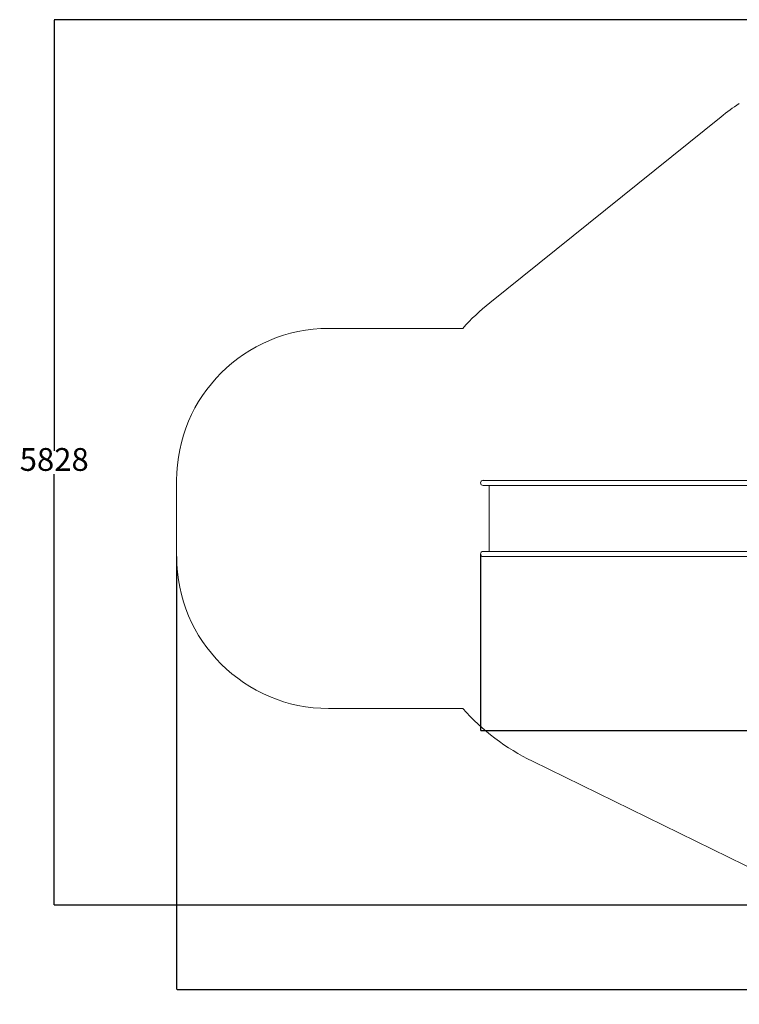
# Model space of a CAD drawing. Units: millimetres. Extents: x -334 to 9190, y -121 to 7675.
# Drawn here: x -334 to 4401, y -121 to 6359 of the extents above; entities that cross this region are included whole.
import ezdxf

# ---------------------------------------------------------------- set-up
doc = ezdxf.new("R2010")
doc.units = ezdxf.units.MM
doc.layers.add('Dimensions', color=7, linetype='Continuous')
doc.layers.add('Safetyarea', color=131, linetype='Continuous')
doc.styles.get("Standard").update_dxf_attribs({"font": 'arial.ttf'})
doc.dimstyles.new('Leikkiset keinu', dxfattribs={"dimtxt": 150, "dimasz": 2.5, "dimexe": 0.06, "dimexo": 0.625, "dimtad": 0, "dimtih": 1, "dimtoh": 1, "dimdec": 0, "dimtxsty": 'Standard', "dimcen": 2.5, "dimadec": 0, "dimazin": 0, "dimtfac": 1, "dimtmove": 0, "dimatfit": 3, "dimfxl": 1, "dimarcsym": 0})

# ---------------------------------------------------------------- blocks, each defined once
blk = doc.blocks.new('*D4')
at = {"layer": 'Defpoints', "color": 0}
for p in [(5692.5, 6359.2), (-107, 531.4), (5571.6, 531.4)]:
    blk.add_point(p, dxfattribs=at)
at = {"layer": 'Dimensions', "color": 0, "lineweight": -2}
for p, q in [((5691.9, 6359.2), (-107, 6359.2)), ((-107, 6356.7), (-107, 3522.5)), ((-107, 533.9), (-107, 3368.1)), ((5571, 531.4), (-107, 531.4))]:
    blk.add_line(p, q, dxfattribs=at)
at = {"layer": 'Dimensions', "color": 0}
for points in [[(-106.5, 6356.7), (-107.4, 6356.7), (-107, 6359.2)], [(-107.4, 533.9), (-106.5, 533.9), (-107, 531.4)]]:
    blk.add_solid(points, dxfattribs=at)
at = {"layer": 'Dimensions', "color": 0, "lineweight": 5, "insert": (-107, 3445.3), "char_height": 150, "attachment_point": 5}
blk.add_mtext('5828', dxfattribs=at)
blk = doc.blocks.new('*D5')
at = {"layer": 'Defpoints', "color": 0}
for p in [(9189.8, 3076.6), (698.6, 2825.7), (9189.8, -22.7)]:
    blk.add_point(p, dxfattribs=at)
at = {"layer": 'Dimensions', "color": 0, "lineweight": -2}
for p, q in [((9189.8, 2884.1), (9189.8, -22.8)), ((698.6, 2825.1), (698.6, -22.8)), ((701.1, -22.7), (4734.3, -22.7)), ((9187.3, -22.7), (5154.2, -22.7))]:
    blk.add_line(p, q, dxfattribs=at)
at = {"layer": 'Dimensions', "color": 0}
for points in [[(701.1, -22.3), (701.1, -23.1), (698.6, -22.7)], [(9187.3, -23.1), (9187.3, -22.3), (9189.8, -22.7)]]:
    blk.add_solid(points, dxfattribs=at)
at = {"layer": 'Dimensions', "color": 0, "lineweight": 5, "insert": (4944.2, -22.7), "char_height": 150, "attachment_point": 5}
blk.add_mtext('8491', dxfattribs=at)
blk = doc.blocks.new('*D7')
at = {"layer": 'Defpoints', "color": 0}
for p in [(7689.8, 2901.6), (2698.1, 2842.6), (2698.1, 1680.2)]:
    blk.add_point(p, dxfattribs=at)
at = {"layer": 'Dimensions', "color": 0, "lineweight": -2}
for p, q in [((7689.8, 2901), (7689.8, 1680.2)), ((2698.1, 2842), (2698.1, 1680.2)), ((2700.6, 1680.2), (4967.4, 1680.2)), ((7687.3, 1680.2), (5420.5, 1680.2))]:
    blk.add_line(p, q, dxfattribs=at)
at = {"layer": 'Dimensions', "color": 0}
for points in [[(2700.6, 1680.6), (2700.6, 1679.8), (2698.1, 1680.2)], [(7687.3, 1679.8), (7687.3, 1680.6), (7689.8, 1680.2)]]:
    blk.add_solid(points, dxfattribs=at)
at = {"layer": 'Dimensions', "color": 0, "lineweight": 5, "insert": (5194, 1680.2), "char_height": 150, "attachment_point": 5}
blk.add_mtext('4992', dxfattribs=at)

msp = doc.modelspace()

# ---------------------------------------------------------------- linework, layer by layer
at = {"color": 7, "linetype": 'Continuous', "lineweight": 5}
for p, q in [((2890.6, 3327.4), (2715, 3327.4)), ((3130, 3327.4), (2890.6, 3327.4)), ((3516.5, 3327.4), (3130, 3327.4)), ((5019.8, 3327.4), (3516.5, 3327.4)), ((2715, 3293.7), (2890.6, 3293.7)), ((2755.4, 3293.7), (2755.4, 2859.4)), ((2890.6, 3293.7), (3130, 3293.7)), ((3130, 3293.7), (3516.5, 3293.7)), ((3516.5, 3293.7), (5019.8, 3293.7)), ((2890.6, 2859.4), (2715, 2859.4)), ((3130, 2859.4), (2890.6, 2859.4)), ((3516.5, 2859.4), (3130, 2859.4)), ((5019.8, 2859.4), (3516.5, 2859.4)), ((2715, 2825.7), (2890.6, 2825.7)), ((2890.6, 2825.7), (3130, 2825.7)), ((3130, 2825.7), (3516.5, 2825.7)), ((3516.5, 2825.7), (5019.8, 2825.7))]:
    msp.add_line(p, q, dxfattribs=at)
for centre, radius in [((2715, 3310.6), 16.9), ((2715, 2842.6), 16.8)]:
    msp.add_arc(centre, radius, 90, 270, dxfattribs=at)
at = {"layer": 'Safetyarea', "linetype": 'Continuous', "lineweight": 5}
for p, q in [((4280.9, 5720.2), (2758.7, 4496.5)), ((2580.6, 4327.4), (1698.6, 4327.4)), ((698.6, 3327.4), (698.6, 2825.7)), ((1698.6, 1825.7), (2580.6, 1825.7)), ((3039.2, 1478.5), (4662.2, 684.1))]:
    msp.add_line(p, q, dxfattribs=at)
for centre, radius, start, end in [((5220.7, 4551.2), 1500, 123.13682, 128.79855), ((3698.6, 3327.4), 1500, 128.79855, 138.18969), ((1698.6, 3327.4), 1000, 90, 180), ((1698.6, 2825.7), 1000, 180, 270), ((3698.6, 2825.7), 1500, 221.81031, 243.92056)]:
    msp.add_arc(centre, radius, start, end, dxfattribs=at)

# ---------------------------------------------------------------- dimensions: what is measured, and where the dimension line sits
at = {"layer": 'Dimensions', "lineweight": 5}
dim = msp.add_linear_dim(base=(-107, 531.4), p1=(5692.5, 6359.2), p2=(5571.6, 531.4), angle=90, dimstyle='Leikkiset keinu', dxfattribs=at)
dim.commit()
dim.dimension.update_dxf_attribs({"geometry": '*D4', "text_midpoint": (-107, 3445.3)})
for base, p1, p2, picture, middle in [((9189.8, -22.7), (698.6, 2825.7), (9189.8, 3076.6), '*D5', (4944.2, -22.7)), ((2698.1, 1680.2), (7689.8, 2901.6), (2698.1, 2842.6), '*D7', (5194, 1680.2))]:
    dim = msp.add_linear_dim(base=base, p1=p1, p2=p2, dimstyle='Leikkiset keinu', dxfattribs=at)
    dim.commit()
    dim.dimension.update_dxf_attribs({"geometry": picture, "text_midpoint": middle})

doc.saveas('drawing.dxf')
